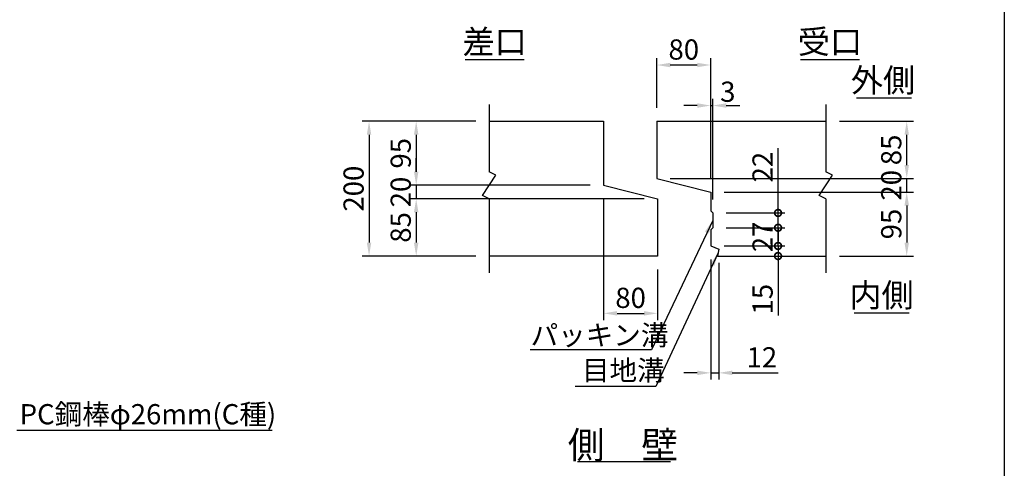
# Model space of a CAD drawing. Extents: x -31993 to -16393, y 300 to 11300.
# Drawn here: x -22240 to -16393, y 4629 to 7291 of the extents above; entities that cross this region are included whole.
import ezdxf
from ezdxf.enums import TextEntityAlignment as Align

# ---------------------------------------------------------------- set-up
doc = ezdxf.new("R2010")
doc.units = 0
doc.header["$LTSCALE"] = 300
doc.header["$MEASUREMENT"] = 0
doc.layers.get('DEFPOINTS').update_dxf_attribs({"linetype": 'CONTINUOUS'})
for name, color, linetype in [('HAIKIN', 2, 'CONTINUOUS'), ('SEIHIN', 3, 'CONTINUOUS'), ('SUNPOU', 1, 'CONTINUOUS')]:
    doc.layers.add(name, color=color, linetype=linetype)
doc.styles.get("Standard").update_dxf_attribs({"font": 'TXT.shx', "width": 0.8, "bigfont": 'BIGFONT.shx'})
doc.dimstyles.get("Standard").update_dxf_attribs({"dimtxt": 0.18, "dimasz": 0.18, "dimexe": 0.18, "dimexo": 0.0625, "dimgap": 0.09, "dimtad": 0, "dimtih": 1, "dimtoh": 1, "dimdec": 4, "dimzin": 0, "dimdsep": 46, "dimtxsty": 'STANDARD', "dimcen": 0.09, "dimadec": 0, "dimazin": 0, "dimtfac": 1, "dimtdec": 4, "dimtofl": 0, "dimtmove": 0, "dimatfit": 3, "dimfxl": 1, "dimtolj": 1, "dimtzin": 0, "dimarcsym": 0})

# ---------------------------------------------------------------- blocks, each defined once
blk = doc.blocks.new('*D57')
at = {"layer": 'DEFPOINTS', "color": 0}
for p in [(-18772, 6308.7), (-18452, 5888.7), (-18452, 5548.7)]:
    blk.add_point(p, dxfattribs=at)
at = {"layer": 'SUNPOU', "lineweight": -2}
for p, q in [((-18772, 6228.7), (-18772, 5508.7)), ((-18452, 5808.7), (-18452, 5508.7))]:
    blk.add_line(p, q, dxfattribs=at)
at = {"layer": 'SUNPOU', "color": 0, "lineweight": -2}
blk.add_line((-18692, 5548.7), (-18532, 5548.7), dxfattribs=at)
at = {"layer": 'SUNPOU', "color": 0}
for points in [[(-18692, 5562), (-18692, 5535.4), (-18772, 5548.7)], [(-18532, 5562), (-18532, 5535.4), (-18452, 5548.7)]]:
    blk.add_solid(points, dxfattribs=at)
at = {"layer": 'SUNPOU', "color": 0, "insert": (-18612, 5640.7), "char_height": 120, "attachment_point": 5}
blk.add_mtext('\\A1;80', dxfattribs=at)
blk = doc.blocks.new('*D56')
at = {"layer": 'DEFPOINTS', "color": 0}
for p in [(-18772, 6308.7), (-19885.3, 6228.7), (-18452, 6228.7)]:
    blk.add_point(p, dxfattribs=at)
at = {"layer": 'SUNPOU', "color": 0, "lineweight": -2}
for p, q in [((-19885.3, 6388.7), (-19885.3, 6468.7)), ((-19885.3, 6308.7), (-19885.3, 6228.7)), ((-19885.3, 6148.7), (-19885.3, 6068.7))]:
    blk.add_line(p, q, dxfattribs=at)
at = {"layer": 'SUNPOU', "lineweight": -2}
for p, q in [((-18852, 6308.7), (-19925.3, 6308.7)), ((-18532, 6228.7), (-19925.3, 6228.7))]:
    blk.add_line(p, q, dxfattribs=at)
at = {"layer": 'SUNPOU', "color": 0}
for points in [[(-19898.7, 6388.7), (-19872, 6388.7), (-19885.3, 6308.7)], [(-19898.7, 6148.7), (-19872, 6148.7), (-19885.3, 6228.7)]]:
    blk.add_solid(points, dxfattribs=at)
at = {"layer": 'SUNPOU', "color": 0, "insert": (-19977.3, 6268.7), "char_height": 120, "attachment_point": 5, "rotation": 90}
blk.add_mtext('\\A1;20', dxfattribs=at)
blk = doc.blocks.new('*D55')
at = {"layer": 'DEFPOINTS', "color": 0}
for p in [(-18452, 6228.7), (-19885.3, 5888.7), (-19452, 5888.7)]:
    blk.add_point(p, dxfattribs=at)
at = {"layer": 'SUNPOU', "lineweight": -2}
for p, q in [((-18532, 6228.7), (-19925.3, 6228.7)), ((-19532, 5888.7), (-19925.3, 5888.7))]:
    blk.add_line(p, q, dxfattribs=at)
at = {"layer": 'SUNPOU', "color": 0, "lineweight": -2}
blk.add_line((-19885.3, 6148.7), (-19885.3, 5968.7), dxfattribs=at)
at = {"layer": 'SUNPOU', "color": 0}
for points in [[(-19898.7, 6148.7), (-19872, 6148.7), (-19885.3, 6228.7)], [(-19898.7, 5968.7), (-19872, 5968.7), (-19885.3, 5888.7)]]:
    blk.add_solid(points, dxfattribs=at)
at = {"layer": 'SUNPOU', "color": 0, "insert": (-19977.3, 6058.7), "char_height": 120, "attachment_point": 5, "rotation": 90}
blk.add_mtext('\\A1;85', dxfattribs=at)
blk = doc.blocks.new('*D54')
at = {"layer": 'DEFPOINTS', "color": 0}
for p in [(-19452, 6688.7), (-19885.3, 6308.7), (-18772, 6308.7)]:
    blk.add_point(p, dxfattribs=at)
at = {"layer": 'SUNPOU', "lineweight": -2}
for p, q in [((-19532, 6688.7), (-19925.3, 6688.7)), ((-18852, 6308.7), (-19925.3, 6308.7))]:
    blk.add_line(p, q, dxfattribs=at)
at = {"layer": 'SUNPOU', "color": 0, "lineweight": -2}
blk.add_line((-19885.3, 6608.7), (-19885.3, 6388.7), dxfattribs=at)
at = {"layer": 'SUNPOU', "color": 0}
for points in [[(-19898.7, 6608.7), (-19872, 6608.7), (-19885.3, 6688.7)], [(-19898.7, 6388.7), (-19872, 6388.7), (-19885.3, 6308.7)]]:
    blk.add_solid(points, dxfattribs=at)
at = {"layer": 'SUNPOU', "color": 0, "insert": (-19977.3, 6498.7), "char_height": 120, "attachment_point": 5, "rotation": 90}
blk.add_mtext('\\A1;95', dxfattribs=at)
blk = doc.blocks.new('*D53')
at = {"layer": 'DEFPOINTS', "color": 0}
for p in [(-19452, 6688.7), (-20165.3, 5888.7), (-19452, 5888.7)]:
    blk.add_point(p, dxfattribs=at)
at = {"layer": 'SUNPOU', "lineweight": -2}
for p, q in [((-19532, 6688.7), (-20205.3, 6688.7)), ((-19532, 5888.7), (-20205.3, 5888.7))]:
    blk.add_line(p, q, dxfattribs=at)
at = {"layer": 'SUNPOU', "color": 0, "lineweight": -2}
blk.add_line((-20165.3, 6608.7), (-20165.3, 5968.7), dxfattribs=at)
at = {"layer": 'SUNPOU', "color": 0}
for points in [[(-20178.7, 6608.7), (-20152, 6608.7), (-20165.3, 6688.7)], [(-20178.7, 5968.7), (-20152, 5968.7), (-20165.3, 5888.7)]]:
    blk.add_solid(points, dxfattribs=at)
at = {"layer": 'SUNPOU', "color": 0, "insert": (-20257.3, 6288.7), "char_height": 120, "attachment_point": 5, "rotation": 90}
blk.add_mtext('\\A1;200', dxfattribs=at)
blk = doc.blocks.new('*D52')
at = {"layer": 'DEFPOINTS', "color": 0}
for p in [(-18456.2, 7022.5), (-18456.2, 6688.7), (-18136.2, 6268.7)]:
    blk.add_point(p, dxfattribs=at)
at = {"layer": 'SUNPOU', "lineweight": -2}
for p, q in [((-18456.2, 6768.7), (-18456.2, 7062.5)), ((-18136.2, 6348.7), (-18136.2, 7062.5))]:
    blk.add_line(p, q, dxfattribs=at)
at = {"layer": 'SUNPOU', "color": 0, "lineweight": -2}
blk.add_line((-18216.2, 7022.5), (-18376.2, 7022.5), dxfattribs=at)
at = {"layer": 'SUNPOU', "color": 0}
for points in [[(-18376.2, 7035.9), (-18376.2, 7009.2), (-18456.2, 7022.5)], [(-18216.2, 7035.9), (-18216.2, 7009.2), (-18136.2, 7022.5)]]:
    blk.add_solid(points, dxfattribs=at)
at = {"layer": 'SUNPOU', "color": 0, "insert": (-18296.2, 7114.5), "char_height": 120, "attachment_point": 5}
blk.add_mtext('\\A1;80', dxfattribs=at)
blk = doc.blocks.new('*D51')
at = {"layer": 'DEFPOINTS', "color": 0}
for p in [(-18456.2, 6348.7), (-16972, 6348.7), (-18136.2, 6268.7)]:
    blk.add_point(p, dxfattribs=at)
at = {"layer": 'SUNPOU', "color": 0, "lineweight": -2}
for p, q in [((-16972, 6428.7), (-16972, 6508.7)), ((-16972, 6268.7), (-16972, 6348.7)), ((-16972, 6188.7), (-16972, 6108.7))]:
    blk.add_line(p, q, dxfattribs=at)
at = {"layer": 'SUNPOU', "lineweight": -2}
for p, q in [((-18376.2, 6348.7), (-16932, 6348.7)), ((-18056.2, 6268.7), (-16932, 6268.7))]:
    blk.add_line(p, q, dxfattribs=at)
at = {"layer": 'SUNPOU', "color": 0}
for points in [[(-16985.3, 6428.7), (-16958.7, 6428.7), (-16972, 6348.7)], [(-16985.3, 6188.7), (-16958.7, 6188.7), (-16972, 6268.7)]]:
    blk.add_solid(points, dxfattribs=at)
at = {"layer": 'SUNPOU', "color": 0, "insert": (-17064, 6308.7), "char_height": 120, "attachment_point": 5, "rotation": 90}
blk.add_mtext('\\A1;20', dxfattribs=at)
blk = doc.blocks.new('*D50')
at = {"layer": 'DEFPOINTS', "color": 0}
for p in [(-17452, 6688.7), (-16972, 6688.7), (-18456.2, 6348.7)]:
    blk.add_point(p, dxfattribs=at)
at = {"layer": 'SUNPOU', "lineweight": -2}
for p, q in [((-17372, 6688.7), (-16932, 6688.7)), ((-18376.2, 6348.7), (-16932, 6348.7))]:
    blk.add_line(p, q, dxfattribs=at)
at = {"layer": 'SUNPOU', "color": 0, "lineweight": -2}
blk.add_line((-16972, 6428.7), (-16972, 6608.7), dxfattribs=at)
at = {"layer": 'SUNPOU', "color": 0}
for points in [[(-16985.3, 6608.7), (-16958.7, 6608.7), (-16972, 6688.7)], [(-16985.3, 6428.7), (-16958.7, 6428.7), (-16972, 6348.7)]]:
    blk.add_solid(points, dxfattribs=at)
at = {"layer": 'SUNPOU', "color": 0, "insert": (-17064, 6518.7), "char_height": 120, "attachment_point": 5, "rotation": 90}
blk.add_mtext('\\A1;85', dxfattribs=at)
blk = doc.blocks.new('*D49')
at = {"layer": 'DEFPOINTS', "color": 0}
for p in [(-18136.2, 6268.7), (-17452, 5888.7), (-16972, 5888.7)]:
    blk.add_point(p, dxfattribs=at)
at = {"layer": 'SUNPOU', "lineweight": -2}
for p, q in [((-18056.2, 6268.7), (-16932, 6268.7)), ((-17372, 5888.7), (-16932, 5888.7))]:
    blk.add_line(p, q, dxfattribs=at)
at = {"layer": 'SUNPOU', "color": 0, "lineweight": -2}
blk.add_line((-16972, 6188.7), (-16972, 5968.7), dxfattribs=at)
at = {"layer": 'SUNPOU', "color": 0}
for points in [[(-16985.3, 6188.7), (-16958.7, 6188.7), (-16972, 6268.7)], [(-16985.3, 5968.7), (-16958.7, 5968.7), (-16972, 5888.7)]]:
    blk.add_solid(points, dxfattribs=at)
at = {"layer": 'SUNPOU', "color": 0, "insert": (-17064, 6078.7), "char_height": 120, "attachment_point": 5, "rotation": 90}
blk.add_mtext('\\A1;95', dxfattribs=at)
blk = doc.blocks.new('*D48')
at = {"layer": 'DEFPOINTS', "color": 0}
for p in [(-18136.2, 5948.7), (-18088.2, 5928.7), (-18088.2, 5195.5)]:
    blk.add_point(p, dxfattribs=at)
at = {"layer": 'SUNPOU', "lineweight": -2}
for p, q in [((-18136.2, 5868.7), (-18136.2, 5155.5)), ((-18088.2, 5848.7), (-18088.2, 5155.5))]:
    blk.add_line(p, q, dxfattribs=at)
at = {"layer": 'SUNPOU', "color": 0, "lineweight": -2}
for p, q in [((-18216.2, 5195.5), (-18296.2, 5195.5)), ((-18136.2, 5195.5), (-18088.2, 5195.5)), ((-18008.2, 5195.5), (-17736.2, 5195.5))]:
    blk.add_line(p, q, dxfattribs=at)
at = {"layer": 'SUNPOU', "color": 0}
for points in [[(-18216.2, 5208.9), (-18216.2, 5182.2), (-18136.2, 5195.5)], [(-18008.2, 5208.9), (-18008.2, 5182.2), (-18088.2, 5195.5)]]:
    blk.add_solid(points, dxfattribs=at)
at = {"layer": 'SUNPOU', "color": 0, "insert": (-17832.2, 5287.5), "char_height": 120, "attachment_point": 5}
blk.add_mtext('\\A1;12', dxfattribs=at)
blk = doc.blocks.new('_DotSmall')
at = {"layer": 'SUNPOU', "color": 0, "const_width": 0.5}
blk.add_lwpolyline([(-0.0625, 0, 1), (0.0625, 0, 1)], format="xyb", close=True, dxfattribs=at)
blk = doc.blocks.new('*D47')
at = {"layer": 'DEFPOINTS', "color": 0}
for p in [(-18136.2, 5948.7), (-18096.2, 5888.7), (-17736.2, 5888.7)]:
    blk.add_point(p, dxfattribs=at)
at = {"layer": 'SUNPOU', "color": 0, "lineweight": -2}
for p, q in [((-17736.2, 5948.7), (-17736.2, 6028.7)), ((-17736.2, 5948.7), (-17736.2, 5888.7)), ((-17736.2, 5888.7), (-17736.2, 5536.7))]:
    blk.add_line(p, q, dxfattribs=at)
at = {"layer": 'SUNPOU', "lineweight": -2}
for p, q in [((-18056.2, 5948.7), (-17696.2, 5948.7)), ((-18016.2, 5888.7), (-17696.2, 5888.7))]:
    blk.add_line(p, q, dxfattribs=at)
at = {"layer": 'SUNPOU', "color": 0, "lineweight": -2, "xscale": 80, "yscale": 80, "zscale": 80}
for p, rotation in [((-17736.2, 5948.7), 270), ((-17736.2, 5888.7), 90)]:
    blk.add_blockref('_DotSmall', p, dxfattribs=dict(at, rotation=rotation))
at = {"layer": 'SUNPOU', "color": 0, "insert": (-17828.2, 5632.7), "char_height": 120, "attachment_point": 5, "rotation": 90}
blk.add_mtext('\\A1;15', dxfattribs=at)
blk = doc.blocks.new('*D46')
at = {"layer": 'DEFPOINTS', "color": 0}
for p in [(-18124.2, 6056.7), (-17736.2, 6056.7), (-18136.2, 5948.7)]:
    blk.add_point(p, dxfattribs=at)
at = {"layer": 'SUNPOU', "color": 0, "lineweight": -2}
for p, q in [((-17736.2, 6056.7), (-17736.2, 6136.7)), ((-17736.2, 5948.7), (-17736.2, 6056.7)), ((-17736.2, 5948.7), (-17736.2, 5868.7))]:
    blk.add_line(p, q, dxfattribs=at)
at = {"layer": 'SUNPOU', "lineweight": -2}
for p, q in [((-18044.2, 6056.7), (-17696.2, 6056.7)), ((-18056.2, 5948.7), (-17696.2, 5948.7))]:
    blk.add_line(p, q, dxfattribs=at)
at = {"layer": 'SUNPOU', "color": 0, "lineweight": -2, "xscale": 80, "yscale": 80, "zscale": 80}
for p, rotation in [((-17736.2, 6056.7), 270), ((-17736.2, 5948.7), 90)]:
    blk.add_blockref('_DotSmall', p, dxfattribs=dict(at, rotation=rotation))
at = {"layer": 'SUNPOU', "color": 0, "insert": (-17828.2, 6002.7), "char_height": 120, "attachment_point": 5, "rotation": 90}
blk.add_mtext('\\A1;27', dxfattribs=at)
blk = doc.blocks.new('*D45')
at = {"layer": 'DEFPOINTS', "color": 0}
for p in [(-18124.2, 6144.7), (-17736.2, 6144.7), (-18124.2, 6056.7)]:
    blk.add_point(p, dxfattribs=at)
at = {"layer": 'SUNPOU', "color": 0, "lineweight": -2}
for p, q in [((-17736.2, 6144.7), (-17736.2, 6528.7)), ((-17736.2, 6056.7), (-17736.2, 6144.7)), ((-17736.2, 6056.7), (-17736.2, 5976.7))]:
    blk.add_line(p, q, dxfattribs=at)
at = {"layer": 'SUNPOU', "lineweight": -2}
for p, q in [((-18044.2, 6144.7), (-17696.2, 6144.7)), ((-18044.2, 6056.7), (-17696.2, 6056.7))]:
    blk.add_line(p, q, dxfattribs=at)
at = {"layer": 'SUNPOU', "color": 0, "lineweight": -2, "xscale": 80, "yscale": 80, "zscale": 80}
for p, rotation in [((-17736.2, 6144.7), 270), ((-17736.2, 6056.7), 90)]:
    blk.add_blockref('_DotSmall', p, dxfattribs=dict(at, rotation=rotation))
at = {"layer": 'SUNPOU', "color": 0, "insert": (-17828.2, 6416.7), "char_height": 120, "attachment_point": 5, "rotation": 90}
blk.add_mtext('\\A1;22', dxfattribs=at)
blk = doc.blocks.new('*D44')
at = {"layer": 'DEFPOINTS', "color": 0}
for p in [(-18124.2, 6782), (-18136.2, 6268.7), (-18124.2, 6144.7)]:
    blk.add_point(p, dxfattribs=at)
at = {"layer": 'SUNPOU', "lineweight": -2}
for p, q in [((-18136.2, 6348.7), (-18136.2, 6822)), ((-18124.2, 6224.7), (-18124.2, 6822))]:
    blk.add_line(p, q, dxfattribs=at)
at = {"layer": 'SUNPOU', "color": 0, "lineweight": -2}
for p, q in [((-18216.2, 6782), (-18296.2, 6782)), ((-18136.2, 6782), (-18124.2, 6782)), ((-18044.2, 6782), (-17964.2, 6782))]:
    blk.add_line(p, q, dxfattribs=at)
at = {"layer": 'SUNPOU', "color": 0}
for points in [[(-18216.2, 6795.4), (-18216.2, 6768.7), (-18136.2, 6782)], [(-18044.2, 6795.4), (-18044.2, 6768.7), (-18124.2, 6782)]]:
    blk.add_solid(points, dxfattribs=at)
at = {"layer": 'SUNPOU', "color": 0, "insert": (-18034.6, 6864), "char_height": 120, "attachment_point": 5}
blk.add_mtext('\\A1;3', dxfattribs=at)

msp = doc.modelspace()

# ---------------------------------------------------------------- linework, layer by layer
at = {"layer": 'HAIKIN'}
msp.add_line((-16392.5, 11300), (-16392.5, 300), dxfattribs=at)
at = {"layer": 'SEIHIN'}
for p, q in [((-19452, 6688.7), (-18772, 6688.7)), ((-18772, 6688.7), (-18772, 6308.7)), ((-18456.2, 6688.7), (-17452, 6688.7)), ((-18456.2, 6688.7), (-18456.2, 6348.7)), ((-18456.2, 6348.7), (-18136.2, 6268.7)), ((-18772, 6308.7), (-18452, 6228.7)), ((-18136.2, 6268.7), (-18136.2, 6156.7)), ((-18452, 6228.7), (-18452, 5888.7)), ((-18136.2, 6156.7), (-18124.2, 6144.7)), ((-18124.2, 6144.7), (-18124.2, 6056.7)), ((-18124.2, 6056.7), (-18136.2, 6044.7)), ((-18136.2, 6044.7), (-18136.2, 5948.7)), ((-18136.2, 5948.7), (-18088.2, 5928.7)), ((-18088.2, 5928.7), (-18096.2, 5888.7)), ((-18452, 5888.7), (-19452, 5888.7)), ((-18096.2, 5888.7), (-17452, 5888.7))]:
    msp.add_line(p, q, dxfattribs=at)
at = {"layer": 'SUNPOU'}
for p, q in [((-19594.4, 7055.8), (-19244.4, 7055.8)), ((-17602.8, 7055.8), (-17252.8, 7055.8)), ((-19452, 6788.7), (-19452, 6388.7)), ((-17452, 6788.7), (-17452, 6388.7)), ((-17271.2, 6827), (-16944.5, 6827)), ((-19412, 6368.7), (-19452, 6388.7)), ((-17412, 6368.7), (-17452, 6388.7)), ((-19492, 6248.7), (-19412, 6368.7)), ((-17492, 6248.7), (-17412, 6368.7)), ((-19452, 6228.7), (-19492, 6248.7)), ((-19452, 6228.7), (-19452, 5788.7)), ((-17452, 6228.7), (-17492, 6248.7)), ((-17452, 6228.7), (-17452, 5788.7)), ((-17285.2, 5551.8), (-16958.5, 5551.8)), ((-18487.4, 5332.2), (-19208, 5332.2)), ((-18461.4, 5114.6), (-18941.1, 5114.6)), ((-20741, 4852.5), (-22256.5, 4852.5)), ((-18927.1, 4668.6), (-18374.8, 4668.6))]:
    msp.add_line(p, q, dxfattribs=at)

# ---------------------------------------------------------------- texts
for s, height, p in [('差口', 140, (-19419.4, 7090.8)), ('受口', 140, (-17427.8, 7090.8)), ('外側', 140, (-17112.5, 6862)), ('内側', 140, (-17121.8, 5586.8)), ('側\u3000壁', 160, (-18657.4, 4687.3))]:
    msp.add_text(s, height=height, dxfattribs=at).set_placement(p, align=Align.CENTER)
for s, p in [('パッキン溝', (-19205.8, 5359.2)), ('目地溝', (-18900.9, 5150.5)), ('PC鋼棒φ26mm(C種)', (-22240.5, 4890.1))]:
    msp.add_text(s, height=120, dxfattribs=at).set_placement(p)

# ---------------------------------------------------------------- dimensions: what is measured, and where the dimension line sits
for base, p1, p2, picture, middle in [((-18456.2, 7022.5), (-18136.2, 6268.7), (-18456.2, 6688.7), '*D52', (-18296.2, 7114.5)), ((-18452, 5548.7), (-18772, 6308.7), (-18452, 5888.7), '*D57', (-18612, 5640.7))]:
    dim = msp.add_linear_dim(base=base, p1=p1, p2=p2, dimstyle='STANDARD', override={"dimscale": 40, "dimtxt": 3, "dimasz": 2, "dimexe": 1, "dimexo": 2, "dimgap": 0.8, "dimtad": 1, "dimtih": 0, "dimtoh": 0, "dimdec": 0, "dimlfac": 0.25, "dimzin": 8, "dimcen": 0, "dimclre": 256, "dimaunit": 1, "dimtdec": 0, "dimtix": 1, "dimtofl": 1, "dimtmove": 2, "dimatfit": 0, "dimtvp": 1, "dimtzin": 8}, dxfattribs=at)
    dim.commit()
    dim.dimension.update_dxf_attribs({"geometry": picture, "text_midpoint": middle})
for base, p1, p2, override, picture, middle in [((-18124.2, 6782), (-18136.2, 6268.7), (-18124.2, 6144.7), {"dimscale": 40, "dimtxt": 3, "dimasz": 2, "dimexe": 1, "dimexo": 2, "dimgap": 0.8, "dimtad": 1, "dimtih": 0, "dimtoh": 0, "dimdec": 0, "dimlfac": 0.25, "dimzin": 8, "dimcen": 0, "dimclre": 256, "dimaunit": 1, "dimtdec": 0, "dimtix": 1, "dimtofl": 1, "dimtmove": 2, "dimatfit": 0, "dimtvp": 1, "dimtzin": 8}, '*D44', (-18034.6, 6864)), ((-18088.2, 5195.5), (-18136.2, 5948.7), (-18088.2, 5928.7), {"dimscale": 40, "dimtxt": 3, "dimasz": 2, "dimexe": 1, "dimexo": 2, "dimgap": 0.8, "dimtad": 1, "dimtih": 0, "dimtoh": 0, "dimdec": 0, "dimlfac": 0.25, "dimzin": 8, "dimcen": 0, "dimclre": 256, "dimaunit": 1, "dimtdec": 0, "dimtix": 1, "dimtofl": 1, "dimtmove": 0, "dimatfit": 0, "dimtvp": 1, "dimtzin": 8}, '*D48', (-17832.2, 5195.5))]:
    dim = msp.add_linear_dim(base=base, p1=p1, p2=p2, dimstyle='STANDARD', override=override, dxfattribs=at)
    dim.commit()
    dim.dimension.update_dxf_attribs({"geometry": picture, "text_midpoint": middle, "dimtype": 160})
for base, p1, p2, override, picture, middle in [((-20165.3, 5888.7), (-19452, 6688.7), (-19452, 5888.7), {"dimscale": 40, "dimtxt": 3, "dimasz": 2, "dimexe": 1, "dimexo": 2, "dimgap": 0.8, "dimtad": 1, "dimtih": 0, "dimtoh": 0, "dimdec": 0, "dimlfac": 0.25, "dimzin": 8, "dimcen": 0, "dimclre": 256, "dimaunit": 1, "dimtdec": 0, "dimtix": 1, "dimtofl": 1, "dimtmove": 2, "dimatfit": 0, "dimtvp": 1, "dimtzin": 8}, '*D53', (-20257.3, 6288.7)), ((-19885.3, 6308.7), (-19452, 6688.7), (-18772, 6308.7), {"dimscale": 40, "dimtxt": 3, "dimasz": 2, "dimexe": 1, "dimexo": 2, "dimgap": 0.8, "dimtad": 1, "dimtih": 0, "dimtoh": 0, "dimdec": 0, "dimlfac": 0.25, "dimzin": 8, "dimcen": 0, "dimclre": 256, "dimaunit": 1, "dimtdec": 0, "dimtix": 1, "dimtofl": 1, "dimtmove": 2, "dimatfit": 0, "dimtvp": 1, "dimtzin": 8}, '*D54', (-19977.3, 6498.7)), ((-16972, 6688.7), (-18456.2, 6348.7), (-17452, 6688.7), {"dimscale": 40, "dimtxt": 3, "dimasz": 2, "dimexe": 1, "dimexo": 2, "dimgap": 0.8, "dimtad": 1, "dimtih": 0, "dimtoh": 0, "dimdec": 0, "dimlfac": 0.25, "dimzin": 8, "dimcen": 0, "dimclre": 256, "dimaunit": 1, "dimtdec": 0, "dimtix": 1, "dimtofl": 1, "dimtmove": 2, "dimatfit": 0, "dimtvp": 1, "dimtzin": 8}, '*D50', (-17064, 6518.7)), ((-16972, 6348.7), (-18136.2, 6268.7), (-18456.2, 6348.7), {"dimscale": 40, "dimtxt": 3, "dimasz": 2, "dimexe": 1, "dimexo": 2, "dimgap": 0.8, "dimtad": 1, "dimtih": 0, "dimtoh": 0, "dimdec": 0, "dimlfac": 0.25, "dimzin": 8, "dimcen": 0, "dimclre": 256, "dimaunit": 1, "dimtdec": 0, "dimtix": 1, "dimtofl": 1, "dimtmove": 2, "dimatfit": 0, "dimtvp": 1, "dimtzin": 8}, '*D51', (-17064, 6308.7)), ((-19885.3, 6228.7), (-18772, 6308.7), (-18452, 6228.7), {"dimscale": 40, "dimtxt": 3, "dimasz": 2, "dimexe": 1, "dimexo": 2, "dimgap": 0.8, "dimtad": 1, "dimtih": 0, "dimtoh": 0, "dimdec": 0, "dimlfac": 0.25, "dimzin": 8, "dimcen": 0, "dimclre": 256, "dimaunit": 1, "dimtdec": 0, "dimtix": 1, "dimtofl": 1, "dimtmove": 2, "dimatfit": 0, "dimtvp": 1, "dimtzin": 8}, '*D56', (-19977.3, 6268.7)), ((-16972, 5888.7), (-18136.2, 6268.7), (-17452, 5888.7), {"dimscale": 40, "dimtxt": 3, "dimasz": 2, "dimexe": 1, "dimexo": 2, "dimgap": 0.8, "dimtad": 1, "dimtih": 0, "dimtoh": 0, "dimdec": 0, "dimlfac": 0.25, "dimzin": 8, "dimcen": 0, "dimclre": 256, "dimaunit": 1, "dimtdec": 0, "dimtix": 1, "dimtofl": 1, "dimtmove": 2, "dimatfit": 0, "dimtvp": 1, "dimtzin": 8}, '*D49', (-17064, 6078.7)), ((-19885.3, 5888.7), (-18452, 6228.7), (-19452, 5888.7), {"dimscale": 40, "dimtxt": 3, "dimasz": 2, "dimexe": 1, "dimexo": 2, "dimgap": 0.8, "dimtad": 1, "dimtih": 0, "dimtoh": 0, "dimdec": 0, "dimlfac": 0.25, "dimzin": 8, "dimcen": 0, "dimclre": 256, "dimaunit": 1, "dimtdec": 0, "dimtix": 1, "dimtofl": 1, "dimtmove": 2, "dimatfit": 0, "dimtvp": 1, "dimtzin": 8}, '*D55', (-19977.3, 6058.7)), ((-17736.2, 6056.7), (-18136.2, 5948.7), (-18124.2, 6056.7), {"dimscale": 40, "dimtxt": 3, "dimasz": 2, "dimexe": 1, "dimexo": 2, "dimgap": 0.8, "dimtad": 1, "dimtih": 0, "dimtoh": 0, "dimdec": 0, "dimlfac": 0.25, "dimzin": 8, "dimblk1": 'DotSmall', "dimblk2": 'DotSmall', "dimsah": 1, "dimcen": 0, "dimclre": 256, "dimaunit": 1, "dimtdec": 0, "dimtix": 1, "dimtofl": 1, "dimatfit": 0, "dimtvp": 1, "dimtzin": 8}, '*D46', (-17828.2, 6002.7))]:
    dim = msp.add_linear_dim(base=base, p1=p1, p2=p2, angle=90, dimstyle='STANDARD', override=override, dxfattribs=at)
    dim.commit()
    dim.dimension.update_dxf_attribs({"geometry": picture, "text_midpoint": middle})
for base, p1, p2, picture, middle in [((-17736.2, 6144.7), (-18124.2, 6056.7), (-18124.2, 6144.7), '*D45', (-17736.2, 6416.7)), ((-17736.2, 5888.7), (-18136.2, 5948.7), (-18096.2, 5888.7), '*D47', (-17736.2, 5632.7))]:
    dim = msp.add_linear_dim(base=base, p1=p1, p2=p2, angle=90, dimstyle='STANDARD', override={"dimscale": 40, "dimtxt": 3, "dimasz": 2, "dimexe": 1, "dimexo": 2, "dimgap": 0.8, "dimtad": 1, "dimtih": 0, "dimtoh": 0, "dimdec": 0, "dimlfac": 0.25, "dimzin": 8, "dimblk1": 'DotSmall', "dimblk2": 'DotSmall', "dimsah": 1, "dimcen": 0, "dimclre": 256, "dimaunit": 1, "dimtdec": 0, "dimtix": 1, "dimtofl": 1, "dimatfit": 0, "dimtvp": 1, "dimtzin": 8}, dxfattribs=at)
    dim.commit()
    dim.dimension.update_dxf_attribs({"geometry": picture, "text_midpoint": middle, "dimtype": 160})

# ---------------------------------------------------------------- leaders
for points in [[(-18124.2, 6100.7), (-18487.4, 5332.2)], [(-18092.2, 5908.7), (-18461.4, 5114.6)]]:
    msp.add_leader(points, dimstyle='STANDARD', override={"dimscale": 40, "dimtxt": 2.5, "dimasz": 2, "dimexe": 1, "dimexo": 2, "dimgap": 0.8, "dimtih": 0, "dimtoh": 0, "dimdec": 0, "dimzin": 8, "dimcen": 0, "dimclre": 256, "dimaunit": 1, "dimtdec": 0, "dimtix": 1, "dimtofl": 1, "dimtmove": 2, "dimatfit": 0, "dimtvp": 1, "dimtzin": 8}, dxfattribs=at)

doc.saveas('drawing.dxf')
